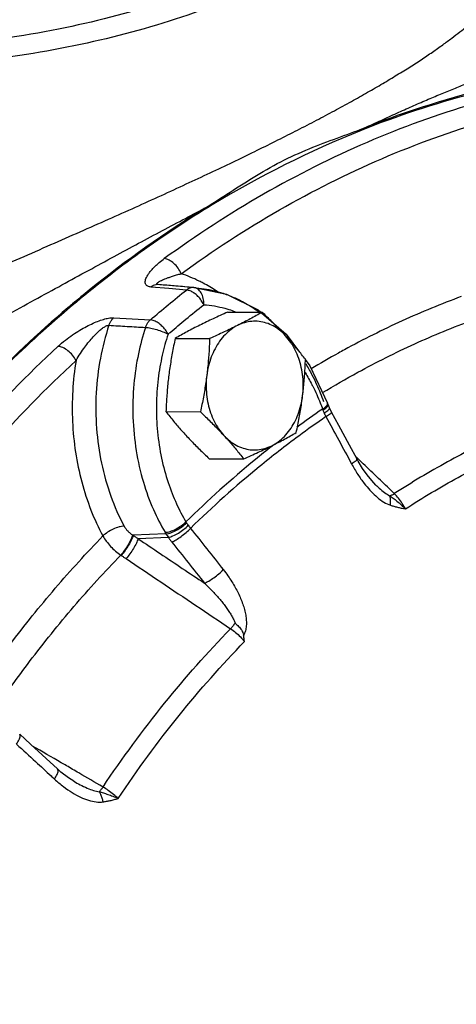
# Model space of a CAD drawing. Units: inches. Extents: x -58 to 88, y -40 to 75.
# Drawn here: x -22 to -19, y 58 to 65 of the extents above; entities that cross this region are included whole.
import ezdxf

# ---------------------------------------------------------------- set-up
doc = ezdxf.new("R2010")
doc.units = ezdxf.units.IN
doc.header["$LTSCALE"] = 1.87
doc.header["$MEASUREMENT"] = 0
doc.layers.get('0').update_dxf_attribs({"linetype": 'CONTINUOUS'})
doc.layers.add('02___PRT_ALL_AXES', color=7, linetype='CONTINUOUS')
doc.layers.add('MACHINE', color=7, linetype='CONTINUOUS')

msp = doc.modelspace()

# ---------------------------------------------------------------- linework, layer by layer
at = {"color": 7, "linetype": 'Continuous'}
for p, q in [((-21.322, 63.1285), (-21.451, 63.1395)), ((-21.3748, 63.1553), (-21.3985, 63.157)), ((-21.1213, 63.1337), (-21.3748, 63.1553)), ((-21.1927, 63.1175), (-21.322, 63.1285)), ((-21.1398, 63.1351), (-21.1218, 63.1338)), ((-21.1218, 63.1338), (-20.9, 63.0866)), ((-21.7228, 62.9153), (-21.4561, 62.9003)), ((-20.6454, 62.9504), (-20.4653, 62.7962)), ((-20.4653, 62.7962), (-20.3678, 62.6655)), ((-20.3274, 62.6113), (-20.2937, 62.5661)), ((-20.2937, 62.5661), (-20.165, 62.2937)), ((-20.1612, 62.2835), (-20.165, 62.2937)), ((-20.1511, 62.2595), (-20.1612, 62.2835)), ((-20.1354, 62.2283), (-20.1511, 62.2595)), ((-19.8122, 61.6966), (-19.8121, 61.6965)), ((-21.3423, 61.3412), (-21.5815, 61.331)), ((-21.3249, 61.315), (-21.5453, 61.3058)), ((-21.6719, 61.1863), (-21.668, 61.1838)), ((-22.3293, 59.8092), (-22.4083, 59.8817)), ((-22.1072, 59.6057), (-22.1325, 59.6281)), ((-22.0131, 59.5384), (-22.013, 59.5383))]:
    msp.add_line(p, q, dxfattribs=at)
for points in [[(-20.9, 63.0866), (-20.6711, 62.9724), (-20.6514, 62.9555)], [(-19.9492, 61.885), (-20.0042, 61.987), (-20.0819, 62.1302), (-20.1354, 62.2283)], [(-19.8121, 61.6965), (-19.8427, 61.7287), (-19.8763, 61.7702), (-19.9092, 61.8174), (-19.9408, 61.8697), (-19.9492, 61.885)], [(-22.1325, 59.6281), (-22.2142, 59.7034), (-22.3293, 59.8092)], [(-22.0131, 59.5384), (-22.0519, 59.5631), (-22.1072, 59.6057)]]:
    msp.add_lwpolyline(points, dxfattribs=at)
for points, start_tangent, end_tangent in [([(-20.5441, 64.2016), (-20.4001, 64.2743), (-20.2622, 64.3456), (-20.1307, 64.4153), (-20.0057, 64.4834), (-19.8871, 64.5498), (-19.7754, 64.6143), (-19.6707, 64.6769), (-19.5731, 64.7374), (-19.4828, 64.7956), (-19.4002, 64.8512), (-19.3252, 64.9038), (-19.2583, 64.9531), (-19.1995, 64.9984), (-19.1491, 65.0393)], (3.578499, 1.787274), (3.076769, 2.556069)), ([(-19.0986, 64.4738), (-19.8761, 64.1931), (-20.6303, 63.816), (-21.3542, 63.346)], (-3.837283, -1.129274), (-3.232149, -2.356526)), ([(-21.2312, 63.2363), (-20.5154, 63.7011), (-19.7696, 64.074), (-19.0008, 64.3515)], (3.232149, 2.356526), (3.837283, 1.129274)), ([(-23.4162, 62.9047), (-23.1419, 63.0269), (-22.8833, 63.1409), (-22.638, 63.2483), (-22.4043, 63.3504), (-22.1809, 63.4481), (-21.967, 63.5421), (-21.7617, 63.6329), (-21.5648, 63.721), (-21.3757, 63.8066), (-21.1943, 63.89), (-21.0205, 63.971), (-20.8542, 64.05), (-20.6954, 64.1269), (-20.5441, 64.2016)], (3.649495, 1.637433), (3.578537, 1.787198)), ([(-21.451, 63.1395), (-21.4632, 63.1413), (-21.4742, 63.145), (-21.4832, 63.1508), (-21.4896, 63.1587), (-21.493, 63.1687), (-21.4933, 63.1805), (-21.4905, 63.194), (-21.4845, 63.2094), (-21.4749, 63.2267), (-21.4613, 63.2461), (-21.4433, 63.2676), (-21.4202, 63.2913), (-21.3909, 63.3174), (-21.3542, 63.346)], (-3.985687, 0.338082), (3.232194, 2.356463)), ([(-21.2312, 63.2363), (-21.2539, 63.2769), (-21.2849, 63.3118), (-21.32, 63.336), (-21.3542, 63.346)], (-1.530548, 3.695595), (-3.989369, 0.291432)), ([(-21.3875, 63.1812), (-21.3752, 63.1875), (-21.3599, 63.1945), (-21.3416, 63.2019), (-21.32, 63.2098), (-21.2947, 63.2183), (-21.2653, 63.2271), (-21.2312, 63.2363)], (3.506109, 1.925409), (3.875443, 0.990426)), ([(-21.1002, 63.1828), (-21.2312, 63.2363)], (-3.590437, 1.763167), (-3.801002, 1.245946)), ([(-21.3985, 63.157), (-21.4165, 63.1557), (-21.4343, 63.1498), (-21.451, 63.1395)], (-3.993545, 0.227147), (-3.159287, -2.453346)), ([(-21.3985, 63.157), (-21.4042, 63.1579), (-21.4081, 63.1597), (-21.4096, 63.1623), (-21.4083, 63.1659), (-21.4041, 63.1704), (-21.3971, 63.1755), (-21.3875, 63.1812)], (-3.985881, 0.335783), (3.506109, 1.925409)), ([(-21.3748, 63.155), (-21.3985, 63.157)], (-3.985716, 0.33774), (-3.98572, 0.337698)), ([(-21.1398, 63.1351), (-21.2693, 63.1461), (-21.3748, 63.155)], (-3.98568, 0.338165), (-3.985716, 0.33774)), ([(-21.1759, 63.1279), (-21.1927, 63.1175)], (-3.619041, -1.703685), (-3.158014, -2.454984)), ([(-21.158, 63.1339), (-21.1759, 63.1279)], (-3.923608, -0.778011), (-3.619041, -1.703685)), ([(-21.1398, 63.1351), (-21.158, 63.1339)], (-3.992103, 0.251217), (-3.923608, -0.778011)), ([(-21.1229, 63.1308), (-21.1398, 63.1351)], (-3.68343, 1.559597), (-3.985535, 0.339873)), ([(-21.0861, 63.0961), (-21.1102, 63.1236), (-21.1229, 63.1308)], (-2.009308, 3.458711), (-3.68343, 1.559597)), ([(-21.1213, 63.1337), (-20.9711, 63.1072), (-20.9369, 63.0972)], (3.985477, -0.340544), (3.816895, -1.196376)), ([(-21.0706, 63.1677), (-21.1002, 63.1828)], (-3.533322, 1.875003), (-3.590437, 1.763167)), ([(-20.9762, 63.1113), (-21.0706, 63.1677)], (-3.328554, 2.218272), (-3.533322, 1.875003)), ([(-21.4561, 62.9003), (-21.3251, 63.0105), (-21.1927, 63.1175)], (3.034886, 2.605661), (3.136669, 2.482198)), ([(-21.1655, 63.1108), (-21.1927, 63.1175)], (-3.710547, 1.493934), (-3.989736, 0.286362)), ([(-21.1414, 63.0981), (-21.1655, 63.1108)], (-3.349802, 2.186053), (-3.710547, 1.493934)), ([(-21.1091, 63.0713), (-21.1367, 63.0949), (-21.1414, 63.0981)], (-2.797278, 2.859237), (-3.349802, 2.186053)), ([(-21.0669, 63.01), (-21.085, 63.0421), (-21.1091, 63.0713)], (-1.640878, 3.647947), (-2.797278, 2.859237)), ([(-21.0669, 63.01), (-21.0709, 63.0563), (-21.0861, 63.0961)], (0.153188, 3.997066), (-2.009308, 3.458711)), ([(-20.9641, 63.1032), (-20.9762, 63.1113)], (-3.300015, 2.260509), (-3.328554, 2.218272)), ([(-20.9369, 63.0972), (-20.8478, 63.0641)], (3.816895, -1.196376), (3.671239, -1.588082)), ([(-20.8478, 63.0641), (-20.8074, 63.0454), (-20.7597, 63.0204)], (3.671239, -1.588082), (3.488786, -1.956622)), ([(-19.1902, 63.0695), (-19.6203, 62.8927), (-20.0416, 62.682)], (-3.753933, -1.3813), (-3.510898, -1.916662)), ([(-21.3114, 62.8088), (-21.1978, 62.9042), (-21.0669, 63.01)], (3.041237, 2.598245), (3.136669, 2.482198)), ([(-21.0669, 63.01), (-20.9125, 62.9845), (-20.8849, 62.9765)], (3.992027, -0.252434), (3.822652, -1.177851)), ([(-20.7597, 63.0204), (-20.6595, 62.9561)], (3.488786, -1.956622), (3.23824, -2.348149)), ([(-22.1288, 62.7073), (-22.0755, 62.7525), (-22.0223, 62.7913), (-21.9705, 62.8243), (-21.9207, 62.8522), (-21.8734, 62.8752), (-21.8288, 62.8934), (-21.7876, 62.9066), (-21.7517, 62.9139), (-21.7228, 62.9153)], (2.934036, 2.718719), (3.993823, -0.22222)), ([(-21.7579, 62.8607), (-21.7487, 62.8818), (-21.7369, 62.9002), (-21.7228, 62.9153)], (1.30222, 3.782092), (3.009703, 2.634708)), ([(-20.8849, 62.9765), (-20.837, 62.9601)], (3.822652, -1.177851), (3.742898, -1.410927)), ([(-21.9972, 62.6047), (-21.9656, 62.656), (-21.9338, 62.7015), (-21.9025, 62.7415), (-21.8724, 62.7763), (-21.8438, 62.8058), (-21.8172, 62.8297), (-21.7931, 62.8475), (-21.773, 62.858), (-21.7579, 62.8607)], (1.984621, 3.472936), (3.98545, -0.340868)), ([(-21.7579, 62.8607), (-21.8199, 62.6207), (-21.8506, 62.3674), (-21.8481, 62.1096), (-21.8121, 61.8564), (-21.7442, 61.6164), (-21.6473, 61.3975)], (-1.261547, -3.795853), (1.883867, -3.528604)), ([(-21.7579, 62.8607), (-21.6248, 62.8529), (-21.4914, 62.8451)], (3.993203, -0.233085), (3.993212, -0.23294)), ([(-21.4914, 62.8451), (-21.5428, 62.6533), (-21.576, 62.4319), (-21.5828, 62.1907), (-21.559, 61.9468), (-21.5067, 61.7177), (-21.4335, 61.5175), (-21.3491, 61.3523)], (-1.247702, -3.800426), (2.030878, -3.446089)), ([(-21.4914, 62.8451), (-21.4822, 62.8665), (-21.4703, 62.8851), (-21.4561, 62.9003)], (1.265762, 3.794449), (3.002595, 2.642806)), ([(-21.4914, 62.8451), (-21.4535, 62.8405), (-21.4094, 62.8295), (-21.3652, 62.8136), (-21.3273, 62.7952)], (3.997562, -0.139633), (3.471164, -1.987717)), ([(-21.3273, 62.7952), (-21.3464, 62.8266), (-21.3712, 62.8551), (-21.3995, 62.8782), (-21.4287, 62.8938), (-21.4561, 62.9003)], (-1.754961, 3.594456), (-3.990259, 0.278993)), ([(-20.2013, 62.3697), (-19.9431, 62.5183), (-19.5292, 62.7253), (-19.1067, 62.899)], (3.420845, 2.073119), (3.753972, 1.381194)), ([(-21.3273, 62.7952), (-21.3692, 62.6434), (-21.3991, 62.47), (-21.4118, 62.28), (-21.4035, 62.0838), (-21.374, 61.8919), (-21.326, 61.7146), (-21.2651, 61.5595), (-21.1971, 61.4289)], (-1.247702, -3.800426), (2.030878, -3.446089)), ([(-21.3273, 62.7952), (-21.3114, 62.8088)], (3.034886, 2.605661), (3.041237, 2.598245)), ([(-23.8893, 60.5235), (-23.3554, 61.3242), (-22.7669, 62.0542), (-22.1288, 62.7073)], (2.072003, 3.42152), (2.933976, 2.718784)), ([(-21.9972, 62.6047), (-22.0231, 62.6426), (-22.0569, 62.6753), (-22.0939, 62.6979), (-22.1288, 62.7073)], (-1.86548, 3.538359), (-3.990712, 0.27243)), ([(-20.0855, 62.6579), (-20.2834, 62.5434)], (-3.496359, -1.943058), (-3.428343, -2.060695)), ([(-20.0416, 62.682), (-20.0855, 62.6579)], (-3.510898, -1.916662), (-3.496359, -1.943058)), ([(-23.7382, 60.4452), (-23.2104, 61.2367), (-22.6281, 61.959), (-21.9972, 62.6047)], (2.072003, 3.42152), (2.933976, 2.718784)), ([(-21.9972, 62.6047), (-22.0219, 62.3835), (-22.0233, 62.1587), (-22.0011, 61.9357), (-21.9558, 61.7193), (-21.8888, 61.5144), (-21.802, 61.3257)], (-0.652915, -3.946353), (1.883867, -3.528604)), ([(-20.3239, 62.5816), (-20.2784, 62.4999), (-20.2439, 62.4293)], (2.056626, -3.430786), (1.663524, -3.637676)), ([(-20.3277, 62.5159), (-20.2785, 62.4288)], (2.093818, -3.408215), (1.84186, -3.550712)), ([(-20.2785, 62.4288), (-20.2724, 62.4169)], (1.84186, -3.550712), (1.808489, -3.567824)), ([(-20.2724, 62.4169), (-20.2174, 62.2948)], (1.808489, -3.567824), (1.479858, -3.716184)), ([(-20.2439, 62.4293), (-20.1933, 62.3054)], (1.663524, -3.637676), (1.366056, -3.759507)), ([(-20.2174, 62.2948), (-20.2006, 62.2506)], (1.479858, -3.716184), (1.366056, -3.759507)), ([(-20.2006, 62.2506), (-20.1749, 62.2708), (-20.1645, 62.2882)], (3.368666, 2.15687), (-0.124591, 3.998059)), ([(-20.1977, 62.2427), (-20.1717, 62.2622), (-20.1609, 62.2784)], (3.398162, 2.110093), (-0.156126, 3.996952)), ([(-20.1645, 62.2882), (-20.1657, 62.2934)], (-0.12459, 3.998059), (-1.586215, 3.672046)), ([(-20.1609, 62.2784), (-20.1621, 62.2831)], (-0.156126, 3.996952), (-1.668182, 3.635542)), ([(-20.2006, 62.2506), (-20.3895, 62.1163)], (-3.297935, -2.263542), (-3.222445, -2.369779)), ([(-20.1762, 62.1951), (-20.3742, 62.054)], (-3.29724, -2.264555), (-3.217502, -2.376485)), ([(-20.2006, 62.2506), (-20.1992, 62.2467), (-20.1977, 62.2427)], (1.32296, -3.774888), (1.353456, -3.764061)), ([(-20.1977, 62.2427), (-20.1936, 62.232), (-20.1889, 62.2209)], (1.353461, -3.764059), (1.652656, -3.642627)), ([(-20.1889, 62.2209), (-20.1627, 62.2403), (-20.1511, 62.255)], (3.356355, 2.175978), (-0.352556, 3.984433)), ([(-20.1889, 62.2209), (-20.1826, 62.2076), (-20.1762, 62.1951)], (1.652581, -3.642661), (1.876097, -3.532741)), ([(-20.1762, 62.1951), (-20.1493, 62.2135), (-20.1362, 62.2254), (-20.137, 62.2273)], (3.37246, 2.150933), (-2.108667, 3.399047)), ([(-20.1762, 62.1951), (-20.0827, 62.0233), (-19.9898, 61.8514)], (1.916417, -3.511032), (1.897388, -3.521352)), ([(-20.1511, 62.255), (-20.1523, 62.2588)], (-0.352556, 3.984433), (-1.881356, 3.529943)), ([(-18.4867, 62.2295), (-18.8927, 62.0638), (-19.2903, 61.865), (-19.6779, 61.6339)], (-3.759406, -1.366332), (-3.359167, -2.171634)), ([(-20.3742, 62.054), (-20.6617, 61.8303), (-21.1632, 61.3813)], (-3.217502, -2.376485), (-2.861847, -2.794607)), ([(-19.5966, 61.5233), (-19.2126, 61.7525), (-18.8186, 61.9495), (-18.4162, 62.1135)], (3.358139, 2.173224), (3.76011, 1.364394)), ([(-20.5692, 61.9798), (-20.6906, 61.8825), (-21.1971, 61.4289)], (-3.147493, -2.468459), (-2.861061, -2.795412)), ([(-19.9441, 61.8903), (-19.9607, 61.9063)], (-2.880861, 2.775003), (-2.880861, 2.775002)), ([(-19.9898, 61.8514), (-19.963, 61.8699), (-19.9499, 61.882), (-19.9508, 61.8841)], (3.371245, 2.152837), (-2.084757, 3.413764)), ([(-19.9898, 61.8514), (-19.944, 61.774), (-19.8969, 61.7077), (-19.8558, 61.6591)], (1.897517, -3.521283), (2.708191, -2.943756)), ([(-19.8903, 61.8385), (-19.9441, 61.8903)], (-2.88086, 2.775004), (-2.880861, 2.775003)), ([(-19.7788, 61.7311), (-19.8903, 61.8385)], (-2.880857, 2.775007), (-2.880859, 2.775004)), ([(-19.8121, 61.6965), (-19.7882, 61.6743), (-19.7488, 61.6422), (-19.7128, 61.619)], (2.880586, -2.775288), (3.531251, -1.878901)), ([(-19.6779, 61.6339), (-19.7788, 61.7311)], (-2.880854, 2.77501), (-2.880857, 2.775007)), ([(-19.8558, 61.6591), (-19.8491, 61.6519), (-19.8011, 61.6065), (-19.7533, 61.572), (-19.7062, 61.5498)], (2.708191, -2.943756), (3.79204, -1.272962)), ([(-19.7128, 61.619), (-19.6965, 61.6243), (-19.6779, 61.6339)], (3.923577, 0.778165), (3.432137, 2.05437)), ([(-19.7062, 61.5498), (-19.7046, 61.576), (-19.7069, 61.5995), (-19.7128, 61.619)], (0.502075, 3.968365), (-1.623061, 3.655909)), ([(-19.7128, 61.619), (-19.6868, 61.601), (-19.6584, 61.5794), (-19.628, 61.5536), (-19.5966, 61.5233)], (3.329974, -2.216139), (2.796438, -2.860058)), ([(-19.5966, 61.5233), (-19.6201, 61.563), (-19.648, 61.6009), (-19.6779, 61.6339)], (-1.868382, 3.536828), (-2.844918, 2.81184)), ([(-19.7062, 61.5498), (-19.6818, 61.5423), (-19.6555, 61.5355), (-19.6272, 61.5292), (-19.5966, 61.5233)], (3.794136, -1.266701), (3.934856, -0.718964)), ([(-21.3491, 61.3523), (-21.3124, 61.3591), (-21.2709, 61.3759), (-21.2305, 61.4003), (-21.1971, 61.4289)], (3.996457, 0.16833), (2.779205, 2.876807)), ([(-21.3423, 61.3412), (-21.3064, 61.3493), (-21.2656, 61.3675), (-21.2259, 61.393), (-21.1928, 61.4222)], (3.985877, 0.335835), (2.743194, 2.911166)), ([(-21.3249, 61.315), (-21.291, 61.3266), (-21.2519, 61.3473), (-21.2131, 61.3742), (-21.1801, 61.4035)], (3.912273, 0.833137), (2.792448, 2.863954)), ([(-21.1971, 61.4289), (-21.195, 61.4255), (-21.1928, 61.4222)], (2.074276, -3.420143), (2.198027, -3.341957)), ([(-21.1928, 61.4222), (-21.1867, 61.4131), (-21.1801, 61.4035)], (2.19803, -3.341955), (2.306974, -3.267701)), ([(-21.1801, 61.4035), (-21.1716, 61.3919), (-21.1632, 61.3813)], (2.306985, -3.267693), (2.535477, -3.093761)), ([(-21.6473, 61.3975), (-21.6843, 61.3911), (-21.7264, 61.3754), (-21.7676, 61.3524), (-21.802, 61.3257)], (-3.996934, -0.156574), (-2.916981, -2.73701)), ([(-21.5853, 61.3334), (-21.5976, 61.3007), (-21.6183, 61.2615), (-21.6443, 61.2214), (-21.6719, 61.1863)], (-1.031852, -3.864619), (-2.639549, -3.005458)), ([(-21.5815, 61.331), (-21.5938, 61.2984), (-21.6145, 61.2591), (-21.6405, 61.2189), (-21.668, 61.1838)], (-1.027955, -3.865658), (-2.63453, -3.009859)), ([(-21.6473, 61.3975), (-21.6358, 61.3794), (-21.6212, 61.3622), (-21.6041, 61.3466), (-21.5853, 61.3334)], (1.883135, -3.528995), (3.399823, -2.107416)), ([(-21.5853, 61.3334), (-21.5834, 61.3322), (-21.5815, 61.331)], (3.400411, -2.106467), (3.403006, -2.102272)), ([(-21.5815, 61.331), (-21.5634, 61.3185), (-21.5453, 61.3058)], (3.297443, -2.264259), (3.265326, -2.310334)), ([(-21.3491, 61.3523), (-21.3458, 61.3467), (-21.3423, 61.3412)], (2.030881, -3.446088), (2.131673, -3.384667)), ([(-21.3423, 61.3412), (-21.334, 61.3284), (-21.3249, 61.315)], (2.14446, -3.37658), (2.296436, -3.275115)), ([(-21.2998, 61.2813), (-21.269, 61.2971), (-21.2324, 61.3214), (-21.1954, 61.3509), (-21.1632, 61.3813)], (3.712391, 1.489348), (2.77148, 2.88425)), ([(-21.1632, 61.3813), (-21.0435, 61.2311), (-20.9244, 61.0807)], (2.497509, -3.124492), (2.47949, -3.13881)), ([(-22.7427, 60.1692), (-22.4777, 60.5365), (-22.1487, 60.9447), (-21.802, 61.3257)], (2.261623, 3.299252), (2.781055, 2.875019)), ([(-21.802, 61.3257), (-21.7768, 61.2867), (-21.7458, 61.2496), (-21.7104, 61.2158), (-21.6719, 61.1863)], (1.956503, -3.488853), (3.308807, -2.247621)), ([(-21.5453, 61.3058), (-21.5579, 61.2732), (-21.5789, 61.2345), (-21.6052, 61.1951), (-21.6331, 61.1607)], (-1.069837, -3.854277), (-2.687442, -2.962711)), ([(-21.5453, 61.3058), (-21.3841, 61.1978), (-21.2229, 61.0898), (-21.0617, 60.9817)], (3.323035, -2.226531), (3.322984, -2.226606)), ([(-21.3249, 61.315), (-21.3123, 61.2975), (-21.2998, 61.2813)], (2.274754, -3.290212), (2.497511, -3.12449)), ([(-21.2998, 61.2813), (-21.1805, 61.1316), (-21.0617, 60.9817)], (2.497509, -3.124492), (2.47949, -3.13881)), ([(-22.591, 60.0575), (-22.3357, 60.4111), (-22.0125, 60.812), (-21.6719, 61.1863)], (2.26468, 3.297154), (2.781121, 2.874955)), ([(-21.668, 61.1838), (-21.6505, 61.1723), (-21.6331, 61.1607)], (3.35213, -2.182481), (3.322533, -2.227279)), ([(-21.6331, 61.1607), (-21.3791, 60.9904), (-21.1252, 60.8202), (-20.8712, 60.6499)], (3.322533, -2.227279), (3.322376, -2.227514)), ([(-21.0617, 60.9817), (-21.0306, 60.9972), (-20.9939, 61.0212), (-20.9567, 61.0505), (-20.9244, 61.0807)], (3.73483, 1.432147), (2.772992, 2.882797)), ([(-20.9244, 61.0807), (-20.8901, 61.0348), (-20.8615, 60.9917), (-20.8373, 60.9507), (-20.8162, 60.9105), (-20.7979, 60.8701), (-20.7823, 60.8294), (-20.7699, 60.7889), (-20.7612, 60.7489), (-20.7566, 60.7094), (-20.757, 60.6709), (-20.7634, 60.6348), (-20.7766, 60.6034)], (2.479527, -3.138781), (-2.023405, -3.450483)), ([(-21.0617, 60.9817), (-21.0258, 60.9466), (-20.9945, 60.9142), (-20.9669, 60.8838), (-20.9419, 60.8546), (-20.9188, 60.8257), (-20.8975, 60.7971), (-20.8785, 60.769), (-20.8621, 60.7419), (-20.8487, 60.7157), (-20.8387, 60.6907)], (2.902072, -2.752813), (1.244872, -3.801354)), ([(-20.8387, 60.6907), (-20.855, 60.6691), (-20.8712, 60.6499)], (-2.320709, -3.257961), (-2.689435, -2.960902)), ([(-20.8387, 60.6907), (-20.8128, 60.6672), (-20.7904, 60.6384), (-20.7766, 60.6034)], (3.120917, -2.501975), (0.661208, -3.944972)), ([(-21.801, 59.4966), (-21.3523, 60.107), (-20.8712, 60.6499)], (2.224292, 3.324534), (2.790423, 2.865928)), ([(-20.8712, 60.6499), (-20.8342, 60.6228), (-20.7992, 60.5906), (-20.7693, 60.5564)], (3.351512, -2.183431), (2.461479, -3.152954)), ([(-21.6906, 59.4135), (-21.246, 60.0186), (-20.7693, 60.5564)], (2.223025, 3.325381), (2.791633, 2.864749)), ([(-20.7693, 60.5564), (-20.7728, 60.5798), (-20.7766, 60.6034)], (-0.589516, 3.95632), (-0.661208, 3.944972)), ([(-22.4309, 59.8088), (-22.4117, 59.8421), (-22.4042, 59.868), (-22.4084, 59.8816)], (2.246377, 3.309651), (-2.780532, 2.875524)), ([(-22.4309, 59.8088), (-22.2925, 59.6818), (-22.1792, 59.5774)], (2.950265, -2.701099), (2.939969, -2.712302)), ([(-22.1058, 59.674), (-22.3142, 59.7954)], (-3.45683, 2.012542), (-3.456824, 2.012552)), ([(-22.1546, 59.5547), (-22.1355, 59.5882), (-22.1282, 59.6142), (-22.1325, 59.6281)], (2.244774, 3.310739), (-2.771281, 2.884441)), ([(-22.0672, 59.6516), (-22.1058, 59.674)], (-3.456831, 2.012541), (-3.45683, 2.012542)), ([(-21.9776, 59.5994), (-22.0672, 59.6516)], (-3.456834, 2.012536), (-3.456831, 2.012541)), ([(-22.1792, 59.5774), (-22.1546, 59.5547)], (2.939969, -2.712302), (2.938954, -2.713401)), ([(-22.1546, 59.5547), (-22.0889, 59.4995)], (2.939093, -2.713251), (3.184718, -2.420242)), ([(-22.013, 59.5383), (-21.9682, 59.5136), (-21.9163, 59.4891), (-21.8695, 59.4718), (-21.8286, 59.4627)], (3.456023, -2.013928), (3.969471, -0.493251)), ([(-21.801, 59.4966), (-21.9776, 59.5994)], (-3.456839, 2.012527), (-3.456834, 2.012536)), ([(-22.0889, 59.4995), (-22.0252, 59.4559), (-21.9641, 59.4229), (-21.9059, 59.4004), (-21.851, 59.3886), (-21.8005, 59.3886)], (3.184718, -2.420242), (3.966729, 0.514839)), ([(-21.8286, 59.4627), (-21.8154, 59.4777), (-21.801, 59.4966)], (2.785468, 2.870744), (2.333995, 3.248456)), ([(-21.6906, 59.4135), (-21.7245, 59.443), (-21.7623, 59.4715), (-21.801, 59.4966)], (-2.920127, 2.733653), (-3.428237, 2.060871)), ([(-21.8005, 59.3886), (-21.807, 59.4161), (-21.8166, 59.4413), (-21.8286, 59.4627)], (-0.680352, 3.941716), (-2.257253, 3.302243)), ([(-21.8286, 59.4627), (-21.7986, 59.4539), (-21.7653, 59.4429), (-21.729, 59.4295), (-21.6906, 59.4135)], (3.852862, -1.07492), (3.663099, -1.606769)), ([(-21.8005, 59.3886), (-21.7756, 59.3925), (-21.7491, 59.398), (-21.7209, 59.4051), (-21.6906, 59.4135)], (3.965729, 0.522487), (3.841562, 1.114631))]:
    msp.add_spline(points, degree=3, dxfattribs=dict(at, start_tangent=start_tangent, end_tangent=end_tangent))
at = {"layer": '02___PRT_ALL_AXES', "color": 7, "linetype": 'Continuous'}
for p, q in [((-20.8922, 62.9568), (-20.641, 62.9555)), ((-21.2749, 62.7654), (-21.0238, 62.7641)), ((-21.3421, 62.2313), (-21.091, 62.23)), ((-21.0266, 61.8885), (-20.7755, 61.8872))]:
    msp.add_line(p, q, dxfattribs=at)
for points, start_tangent, end_tangent in [([(-20.8922, 62.9568), (-20.9461, 62.9326), (-20.9975, 62.9088), (-21.0475, 62.8851), (-21.0963, 62.8612)], (-3.655602, -1.623752), (-3.577709, -1.788854)), ([(-20.641, 62.9555), (-20.6841, 62.9312), (-20.7276, 62.9075), (-20.7727, 62.8837), (-20.8197, 62.8597)], (-3.472638, -1.985142), (-3.577709, -1.788854)), ([(-20.4705, 62.784), (-20.5025, 62.8181), (-20.5354, 62.8522), (-20.5692, 62.8861), (-20.6042, 62.9203), (-20.641, 62.9555)], (-2.708997, 2.943014), (-2.907528, 2.74705)), ([(-21.0963, 62.8612), (-21.1434, 62.8372), (-21.1886, 62.8133), (-21.232, 62.7896), (-21.2749, 62.7654)], (-3.577709, -1.788854), (-3.472638, -1.985142)), ([(-20.8197, 62.8597), (-20.8677, 62.8301), (-20.9119, 62.7914), (-20.9512, 62.7444), (-20.9848, 62.6902), (-21.012, 62.6299), (-21.0321, 62.5651), (-21.0446, 62.497)], (-3.577709, -1.788854), (-0.499293, -3.968716)), ([(-20.8197, 62.8597), (-20.8686, 62.8357), (-20.9187, 62.8119), (-20.9701, 62.7882), (-21.0238, 62.7641)], (-3.577709, -1.788854), (-3.655602, -1.623752)), ([(-20.4705, 62.784), (-20.5138, 62.8242), (-20.5611, 62.8554), (-20.6114, 62.8769), (-20.6636, 62.8882), (-20.7165, 62.8891), (-20.7689, 62.8795), (-20.8197, 62.8597)], (-2.708997, 2.943014), (-3.577709, -1.788854)), ([(-20.41, 62.7159), (-20.4397, 62.7499), (-20.4705, 62.784)], (-2.605954, 3.034634), (-2.708997, 2.943014)), ([(-20.4097, 62.6988), (-20.4323, 62.7357), (-20.4705, 62.784)], (-1.934435, 3.501137), (-2.708997, 2.943014)), ([(-21.2749, 62.7654), (-21.2863, 62.7107), (-21.2965, 62.6574), (-21.3057, 62.6045), (-21.314, 62.5515), (-21.3212, 62.4984)], (-0.840456, -3.910708), (-0.499293, -3.968716)), ([(-21.0238, 62.7641), (-21.0262, 62.7093), (-21.0294, 62.656), (-21.0334, 62.6031), (-21.0385, 62.5501), (-21.0446, 62.497)], (-0.14704, -3.997296), (-0.499293, -3.968716)), ([(-20.4031, 62.7079), (-20.41, 62.7159)], (-2.593884, 3.044957), (-2.605954, 3.034634)), ([(-20.4, 62.6804), (-20.4097, 62.6988)], (-1.785176, 3.579546), (-1.934435, 3.501137)), ([(-20.3255, 62.6127), (-20.3534, 62.6478), (-20.3813, 62.682), (-20.4031, 62.7079)], (-2.46473, 3.150414), (-2.593884, 3.044957)), ([(-20.3464, 62.3456), (-20.3416, 62.4153), (-20.3447, 62.4853), (-20.3557, 62.5538), (-20.3743, 62.6193), (-20.4, 62.6804)], (0.499293, 3.968716), (-1.785176, 3.579546)), ([(-20.3402, 62.3987), (-20.3352, 62.4517), (-20.3311, 62.5046), (-20.3279, 62.5579), (-20.3255, 62.6127)], (0.419594, 3.977932), (0.14704, 3.997296)), ([(-21.3212, 62.4984), (-21.3274, 62.4453), (-21.3324, 62.3922), (-21.3365, 62.3393), (-21.3397, 62.286), (-21.3421, 62.2313)], (-0.499293, -3.968716), (-0.14704, -3.997296)), ([(-21.0446, 62.497), (-21.0519, 62.4438), (-21.0601, 62.3908), (-21.0694, 62.3379), (-21.0796, 62.2847), (-21.091, 62.23)], (-0.499293, -3.968716), (-0.840456, -3.910708)), ([(-21.0446, 62.497), (-21.0494, 62.4272), (-21.0463, 62.3573), (-21.0353, 62.2888), (-21.0168, 62.2232), (-20.991, 62.1621), (-20.9587, 62.1068), (-20.9205, 62.0585)], (-0.499293, -3.968716), (2.708997, -2.943014)), ([(-20.5713, 61.9828), (-20.5233, 62.0124), (-20.4792, 62.0511), (-20.4398, 62.0981), (-20.4062, 62.1524), (-20.379, 62.2126), (-20.359, 62.2775), (-20.3464, 62.3456)], (3.577709, 1.788854), (0.499293, 3.968716)), ([(-20.3927, 62.0785), (-20.3813, 62.1333), (-20.3711, 62.1866), (-20.3619, 62.2394), (-20.3536, 62.2924), (-20.3464, 62.3456)], (0.840456, 3.910708), (0.499293, 3.968716)), ([(-20.3464, 62.3456), (-20.3402, 62.3987)], (0.499293, 3.968716), (0.419594, 3.977932)), ([(-21.3421, 62.2313), (-21.3142, 62.1961), (-21.2863, 62.1619), (-21.2576, 62.128), (-21.2279, 62.094), (-21.1971, 62.0599)], (2.46473, -3.150414), (2.708997, -2.943014)), ([(-21.091, 62.23), (-21.0542, 62.1948), (-21.0191, 62.1606), (-20.9853, 62.1266), (-20.9524, 62.0926), (-20.9205, 62.0585)], (2.907528, -2.74705), (2.708997, -2.943014)), ([(-21.1971, 62.0599), (-21.1651, 62.0258), (-21.1322, 61.9918), (-21.0984, 61.9578), (-21.0634, 61.9236), (-21.0266, 61.8885)], (2.708997, -2.943014), (2.907528, -2.74705)), ([(-20.9205, 62.0585), (-20.8896, 62.0244), (-20.8599, 61.9904), (-20.8313, 61.9565), (-20.8033, 61.9223), (-20.7755, 61.8872)], (2.708997, -2.943014), (2.46473, -3.150414)), ([(-20.9205, 62.0585), (-20.8772, 62.0183), (-20.8299, 61.9871), (-20.7796, 61.9656), (-20.7275, 61.9543), (-20.6746, 61.9534), (-20.6221, 61.963), (-20.5713, 61.9828)], (2.708997, -2.943014), (3.577709, 1.788854)), ([(-20.5713, 61.9828), (-20.5242, 62.0068), (-20.4791, 62.0306), (-20.4356, 62.0544), (-20.3927, 62.0785)], (3.577709, 1.788854), (3.472638, 1.985142)), ([(-20.7755, 61.8872), (-20.7215, 61.9114), (-20.6701, 61.9351), (-20.6201, 61.9589), (-20.5713, 61.9828)], (3.655602, 1.623752), (3.577709, 1.788854))]:
    msp.add_spline(points, degree=3, dxfattribs=dict(at, start_tangent=start_tangent, end_tangent=end_tangent))
at = {"layer": 'MACHINE', "color": 7, "linetype": 'Continuous'}
for points, start_tangent, end_tangent in [([(-20.6766, 65.4955), (-21.3301, 65.2274), (-22.0757, 65.0281), (-22.8847, 64.9054), (-23.726, 64.864), (-24.5673, 64.9054), (-25.3763, 65.0281), (-26.1219, 65.2274), (-26.7754, 65.4955), (-27.3117, 65.8223), (-27.7102, 66.1951), (-27.9557, 66.5996), (-28.0385, 67.0202)], (-3.577709, -1.788854), (-0.000018, 4)), ([(-20.544, 65.3857), (-21.1839, 65.1201), (-21.9169, 64.9165), (-22.705, 64.7854), (-23.5249, 64.7289), (-24.3569, 64.7489), (-25.1621, 64.8442), (-25.9178, 65.0115), (-26.6022, 65.246), (-27.1874, 65.5387), (-27.6564, 65.8808), (-27.9909, 66.2587), (-28.1817, 66.6613), (-28.2259, 66.9806)], (-3.577714, -1.788844), (0.006354, 3.999995)), ([(-19.8778, 64.3054), (-19.7595, 64.3604), (-19.6455, 64.4123), (-19.5357, 64.4612), (-19.4303, 64.5071), (-19.3294, 64.5497), (-19.2332, 64.5891), (-19.1418, 64.6252), (-19.0556, 64.6579), (-18.9747, 64.687), (-18.8995, 64.7125), (-18.8302, 64.7341)], (3.620983, 1.699553), (3.835741, 1.1345)), ([(-18.8032, 64.6275), (-18.9455, 64.5959), (-19.8778, 64.3054)], (-3.91405, -0.824752), (-3.724872, -1.45785)), ([(-19.1192, 64.5444), (-19.9207, 64.2799), (-21.0057, 63.7374), (-22.0252, 63.0046), (-22.9602, 62.095), (-23.7934, 61.0256), (-24.5093, 59.8164), (-25.0944, 58.4898), (-25.5379, 57.0707), (-25.8315, 55.5853), (-25.9698, 54.0614), (-25.9501, 52.5274), (-25.773, 51.0118), (-25.4415, 49.5429)], (-3.868842, -1.015906), (1.089856, -3.848664)), ([(-20.4792, 64.0648), (-20.2712, 64.1574), (-20.0698, 64.2336), (-19.8778, 64.3054)], (3.579273, 1.785722), (3.724872, 1.45785)), ([(-21.0584, 63.7142), (-20.8753, 63.8306), (-20.6835, 63.9515), (-20.4792, 64.0648)], (3.405048, 2.098963), (3.579295, 1.785678)), ([(-23.2383, 62.5283), (-22.9916, 62.6646), (-22.7587, 62.7932), (-22.5375, 62.915), (-22.3263, 63.031), (-22.1242, 63.1417), (-21.9301, 63.2475), (-21.7432, 63.3489), (-21.563, 63.4461), (-21.389, 63.5392), (-21.2209, 63.6286), (-21.0584, 63.7142)], (3.500366, 1.93583), (3.542322, 1.857943)), ([(-21.0584, 63.7142), (-21.9007, 63.1167), (-22.0228, 63.0163)], (-3.405048, -2.098963), (-3.064643, -2.570596)), ([(-22.0565, 62.9878), (-22.6863, 62.3993), (-22.9074, 62.1642)], (-3.051495, -2.58619), (-2.691246, -2.959256)), ([(-22.0228, 63.0163), (-22.0565, 62.9878)], (-3.064643, -2.570596), (-3.051495, -2.58619))]:
    msp.add_spline(points, degree=3, dxfattribs=dict(at, start_tangent=start_tangent, end_tangent=end_tangent))

doc.saveas('drawing.dxf')
